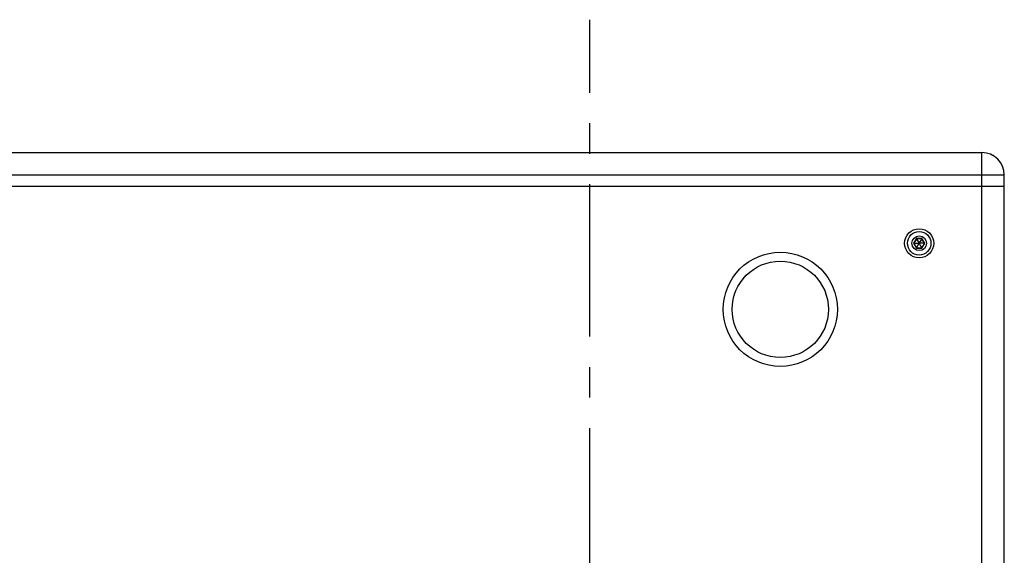
# Paper-space layout '13000543_1' of a CAD drawing. Units: millimetres. Extents: x 0 to 297, y 0 to 210.
# Drawn here: x 171 to 210, y 119 to 140 of the extents above; entities that cross this region are included whole.
import ezdxf

# ---------------------------------------------------------------- set-up
doc = ezdxf.new("R2010")
doc.units = ezdxf.units.MM
doc.header["$LTSCALE"] = 16.335
doc.linetypes.add('CENTER', pattern=[0.6, 0.375, -0.075, 0.075, -0.075])
doc.layers.get('0').update_dxf_attribs({"linetype": 'CONTINUOUS'})
doc.layers.add('DEFAULT_1', color=7, linetype='CENTER')

psp = doc.layouts.new('13000543_1')

# ---------------------------------------------------------------- linework, layer by layer
at = {"color": 7, "linetype": 'CONTINUOUS'}
for p, q in [((154.35758, 135.04479), (209.48258, 135.04479)), ((210.38258, 81.94479), (210.38258, 134.14479)), ((153.45758, 133.69479), (210.38258, 133.69479)), ((206.73795, 131.39979), (206.74979, 131.39979)), ((206.85618, 131.58407), (206.74979, 131.39979)), ((206.74979, 131.39979), (206.95998, 131.39979)), ((206.74979, 131.39979), (206.85618, 131.21552)), ((206.85026, 131.59433), (206.85618, 131.58407)), ((207.06897, 131.58407), (206.85618, 131.58407)), ((206.85618, 131.58407), (206.96128, 131.40204)), ((206.85618, 131.21552), (206.96128, 131.39754)), ((206.96128, 131.40204), (206.95998, 131.39979)), ((206.95998, 131.39979), (206.96128, 131.39754)), ((206.96388, 131.40204), (206.96128, 131.40204)), ((206.96128, 131.39754), (206.96388, 131.39754)), ((207.06897, 131.58407), (206.96388, 131.40204)), ((206.96517, 131.39979), (206.96388, 131.40204)), ((206.96388, 131.39754), (206.96517, 131.39979)), ((207.06897, 131.21552), (206.96388, 131.39754)), ((207.17536, 131.39979), (206.96517, 131.39979)), ((207.07489, 131.59433), (207.06897, 131.58407)), ((207.17536, 131.39979), (207.06897, 131.58407)), ((207.06897, 131.21552), (207.17536, 131.39979)), ((207.18721, 131.39979), (207.17536, 131.39979)), ((206.85026, 131.20526), (206.85618, 131.21552)), ((206.85618, 131.21552), (207.06897, 131.21552)), ((207.07489, 131.20526), (207.06897, 131.21552))]:
    psp.add_line(p, q, dxfattribs=at)
at = {"color": 9, "linetype": 'CONTINUOUS'}
for p, q in [((209.48258, 81.04479), (209.48258, 135.04479)), ((153.45758, 134.14479), (210.38258, 134.14479)), ((206.85026, 131.59433), (206.73795, 131.39979)), ((206.73795, 131.39979), (206.85026, 131.20526)), ((207.07489, 131.59433), (206.85026, 131.59433)), ((207.18721, 131.39979), (207.07489, 131.59433)), ((207.07489, 131.20526), (207.18721, 131.39979)), ((206.85026, 131.20526), (207.07489, 131.20526))]:
    psp.add_line(p, q, dxfattribs=at)
at = {"color": 7, "linetype": 'CONTINUOUS'}
for centre, radius in [((206.96258, 131.39979), 0.585), ((206.96258, 131.39979), 0.4725), ((206.96258, 131.39979), 0.29484), ((201.38258, 128.74479), 1.935)]:
    psp.add_circle(centre, radius, dxfattribs=at)
at = {"color": 9, "linetype": 'CONTINUOUS'}
psp.add_circle((201.38258, 128.74479), 2.295, dxfattribs=at)
at = {"color": 7, "linetype": 'CONTINUOUS'}
psp.add_arc((209.48258, 134.14479), 0.9, 0, 90, dxfattribs=at)
at = {"layer": 'DEFAULT_1', "color": 2, "linetype": 'CENTER'}
psp.add_line((193.73258, 108.04479), (193.73258, 140.38471), dxfattribs=at)

doc.saveas('drawing.dxf')
